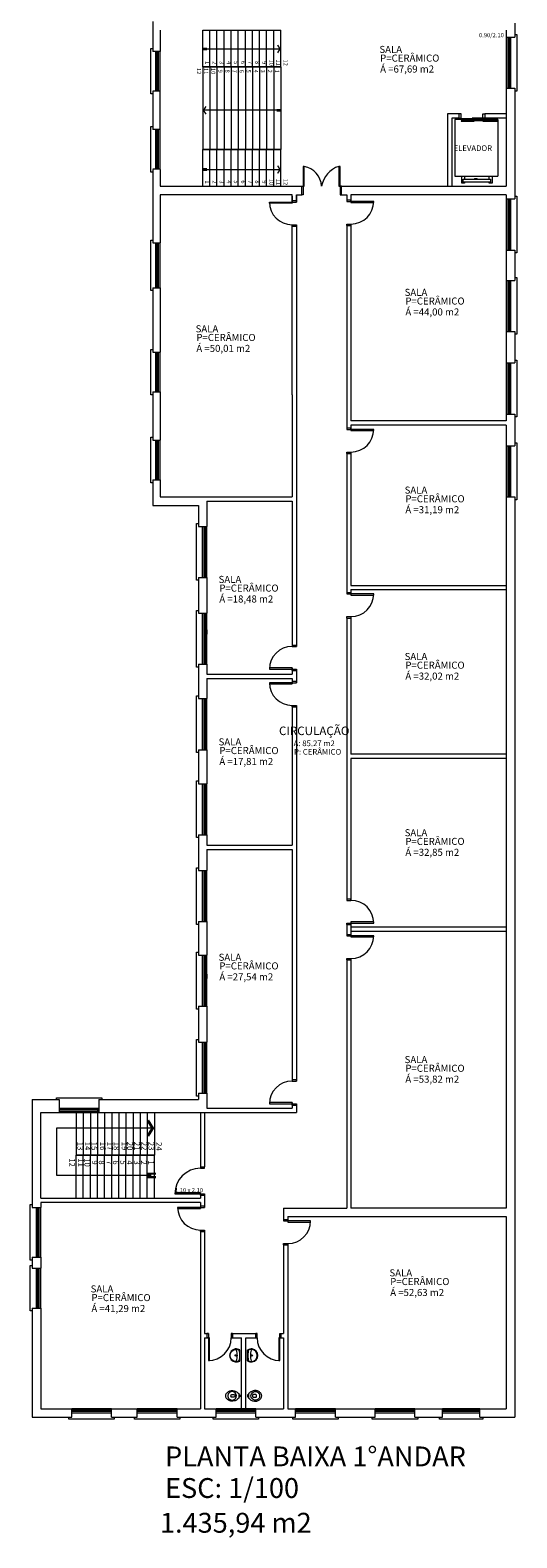
# Model space of a CAD drawing. Units: metres. Extents: x -296 to 2200, y -369 to 540.
# Drawn here: x 334 to 351, y -10 to 43 of the extents above; entities that cross this region are included whole.
import ezdxf
from ezdxf.enums import TextEntityAlignment as Align

# ---------------------------------------------------------------- set-up
doc = ezdxf.new("R2010")
doc.units = ezdxf.units.M
doc.layers.add('ESPECARQ', color=2, linetype='Continuous')
doc.layers.add('PAREDE EM 3D', color=6, linetype='Continuous', lineweight=9)
doc.styles.add('REGUA100', font='times.ttf')
doc.styles.add('REGUA160', font='times.ttf')
doc.styles.add('REGUA240', font='times.ttf')
doc.styles.add('REGUA290', font='times.ttf')
doc.styles.add('REGUA60', font='times.ttf')
doc.styles.add('REGUA80', font='times.ttf')

# ---------------------------------------------------------------- blocks, each defined once
blk = doc.blocks.new('INDDIRI')
at = {"color": 4, "linetype": 'ByBlock'}
for points in [[(0, 1), (0, 0.25), (3, 1), (3, 0.25)], [(0, -0.25), (0, -1), (3, -0.25), (3, -1)]]:
    blk.add_solid(points, dxfattribs=at)
blk = doc.blocks.new('INDDIRF')
at = {"color": 4, "linetype": 'ByBlock'}
for points in [[(0, 0), (1.86, 3), (1.18, 0), (2.71, 2.47)], [(0, 0), (1.86, -3), (1.18, 0), (2.71, -2.47)]]:
    blk.add_solid(points, dxfattribs=at)
blk = doc.blocks.new('INDUNI1')
at = {"color": 0, "style": 'REGUA100', "width": 1.4, "flags": 8}
for tag, p in [('NOME1', (0, 0)), ('NOME2', (0, -4.3))]:
    blk.add_attdef(tag, text='', height=2.5, dxfattribs=at).set_placement(p, align=Align.CENTER)
at = {"layer": 'ESPECARQ', "style": 'REGUA60', "width": 1.4}
blk.add_attdef('AREA', text='', height=1.5, dxfattribs=at).set_placement((0, -7.8), align=Align.CENTER)
at = {"layer": 'ESPECARQ', "style": 'REGUA60', "width": 1.4, "flags": 8}
for tag, p in [('PISO', (0, -10.3)), ('REVPAR', (0, -12.8)), ('PEDIR', (0, -15.3))]:
    blk.add_attdef(tag, text='', height=1.5, dxfattribs=at).set_placement(p, align=Align.CENTER)

msp = doc.modelspace()

# ---------------------------------------------------------------- linework, layer by layer
at = {"layer": 'PAREDE EM 3D', "color": 2}
for p, q in [((338.4211, 43.6883), (338.4211, 42.6331)), ((338.6723, 43.3868), (338.6723, 42.6331)), ((340.1822, 42.0853), (340.1822, 43.3867)), ((340.4335, 42.0853), (340.4335, 43.3867)), ((340.6847, 42.0853), (340.6847, 43.3867)), ((340.9359, 42.0853), (340.9359, 43.3867)), ((341.1872, 42.0853), (341.1872, 43.3867)), ((341.4384, 42.0853), (341.4384, 43.3867)), ((341.6896, 42.0853), (341.6896, 43.3867)), ((341.9409, 42.0853), (341.9409, 43.3867)), ((342.1921, 42.0853), (342.1921, 43.3867)), ((342.4433, 42.0853), (342.4433, 43.3867)), ((342.6946, 42.0853), (342.6946, 43.3867)), ((342.9458, 42.0853), (342.9458, 43.3867)), ((350.9186, 43.3868), (350.9186, 43.1356)), ((351.2201, 43.638), (351.2201, 43.1356)), ((350.9186, 43.1356), (350.9186, 41.3267)), ((350.9186, 43.1356), (351.2201, 43.1356)), ((350.9689, 43.1356), (350.9689, 41.3267)), ((351.0191, 43.1356), (351.0191, 41.3267)), ((351.0694, 43.1356), (351.0694, 41.3267)), ((338.6723, 42.6331), (338.4211, 42.6331)), ((338.5216, 41.2262), (338.5216, 42.6331)), ((338.5718, 41.2262), (338.5718, 42.6331)), ((338.622, 41.2262), (338.622, 42.6331)), ((338.6723, 41.2262), (338.6723, 42.6331)), ((340.1822, 42.0849), (340.1822, 39.1605)), ((340.4335, 42.0849), (340.4335, 39.1605)), ((340.6847, 42.0849), (340.6847, 39.1605)), ((340.9359, 42.0849), (340.9359, 39.1605)), ((341.1872, 42.0849), (341.1872, 39.1605)), ((341.4384, 42.0849), (341.4384, 39.1605)), ((341.6896, 42.0849), (341.6896, 39.1605)), ((341.9409, 42.0849), (341.9409, 39.1605)), ((342.1921, 42.0849), (342.1921, 39.1605)), ((342.4433, 42.0849), (342.4433, 39.1605)), ((342.6946, 42.0849), (342.6946, 39.1605)), ((342.9458, 42.0849), (342.9458, 39.1605)), ((338.4211, 41.2262), (338.4211, 39.8695)), ((338.6723, 41.2262), (338.4211, 41.2262)), ((338.6723, 39.8695), (338.6723, 41.2262)), ((350.9186, 41.3267), (350.9186, 40.2715)), ((350.9186, 41.3267), (351.2201, 41.3267)), ((351.2201, 41.3267), (351.2201, 38.4626)), ((349.2442, 40.4222), (348.8422, 40.4222)), ((348.8422, 40.4222), (348.8422, 37.8597)), ((349.2442, 40.2715), (348.9929, 40.2715)), ((348.9929, 40.2715), (348.9929, 37.8597)), ((349.2442, 40.4222), (349.2442, 40.2715)), ((350.9186, 40.4222), (350.1649, 40.4222)), ((350.1649, 40.4222), (350.1649, 40.2715)), ((350.9186, 40.2715), (350.1649, 40.2715)), ((350.9186, 40.2715), (350.9186, 37.8597)), ((338.6723, 39.8695), (338.4211, 39.8695)), ((338.5216, 38.4626), (338.5216, 39.8695)), ((338.5718, 38.4626), (338.5718, 39.8695)), ((338.622, 38.4626), (338.622, 39.8695)), ((338.6723, 38.4626), (338.6723, 39.8695)), ((340.1822, 37.8598), (340.1822, 39.1605)), ((340.4335, 37.8598), (340.4335, 39.1605)), ((340.6847, 37.8598), (340.6847, 39.1605)), ((340.9359, 37.8598), (340.9359, 39.1605)), ((341.1872, 37.8598), (341.1872, 39.1605)), ((341.4384, 37.8598), (341.4384, 39.1605)), ((341.6896, 37.8598), (341.6896, 39.1605)), ((341.9409, 37.8598), (341.9409, 39.1605)), ((342.1921, 37.8598), (342.1921, 39.1605)), ((342.4433, 37.8598), (342.4433, 39.1605)), ((342.6946, 37.8598), (342.6946, 39.1605)), ((342.9458, 37.8598), (342.9458, 39.1605)), ((338.6723, 38.4626), (338.4211, 38.4626)), ((338.4211, 38.4501), (338.4211, 35.8498)), ((338.6723, 38.4501), (338.6723, 37.8597)), ((351.2201, 38.4626), (351.2201, 37.4074)), ((338.6723, 37.8597), (343.6819, 37.8597)), ((343.3452, 37.5582), (338.6723, 37.5582)), ((338.6723, 37.5582), (338.6723, 35.8498)), ((343.3452, 37.2599), (343.3452, 37.5582)), ((343.3452, 37.3504), (343.3452, 37.5011)), ((343.3452, 37.5011), (343.3452, 37.2599)), ((343.496, 37.5582), (343.496, 37.3001)), ((343.496, 37.5582), (343.6819, 37.5582)), ((343.496, 37.3504), (343.496, 37.5513)), ((343.6819, 37.5582), (343.6819, 37.8597)), ((345.0888, 37.8597), (350.9186, 37.8597)), ((345.0888, 37.5582), (345.0888, 37.8597)), ((345.0888, 37.5582), (345.2747, 37.5582)), ((345.2747, 37.5582), (345.2747, 37.3721)), ((345.4254, 37.5582), (345.4254, 37.2816)), ((350.9186, 37.5582), (345.4254, 37.5582)), ((350.9186, 37.5582), (350.9186, 37.4074)), ((350.9186, 37.4074), (350.9186, 35.5986)), ((350.9186, 37.4074), (351.2201, 37.4074)), ((350.9689, 37.4074), (350.9689, 35.5986)), ((351.0191, 37.4074), (351.0191, 35.5986)), ((351.0694, 37.4074), (351.0694, 35.5986)), ((343.3452, 37.3504), (343.496, 37.3504)), ((343.496, 37.3001), (343.496, 37.3504)), ((345.2747, 37.3721), (345.2747, 37.3218)), ((345.2747, 37.3721), (345.4254, 37.3721)), ((343.3452, 30.4734), (343.3452, 36.4962)), ((343.3452, 36.4459), (343.496, 36.4459)), ((343.496, 36.4962), (343.496, 21.5585)), ((345.2747, 36.5179), (345.2747, 29.2976)), ((345.2747, 36.4677), (345.4254, 36.4677)), ((345.4254, 36.5179), (345.4254, 36.4677)), ((345.4254, 36.4677), (345.4254, 36.3169)), ((345.4254, 36.3169), (345.4254, 32.0813)), ((338.4211, 35.8498), (338.6723, 35.8498)), ((338.5216, 34.262), (338.5216, 35.8498)), ((338.5718, 34.262), (338.5718, 35.8498)), ((338.622, 34.262), (338.622, 35.8498)), ((338.6723, 34.262), (338.6723, 35.8498)), ((350.9186, 35.5986), (350.9186, 34.5233)), ((350.9186, 35.5986), (351.2201, 35.5986)), ((351.2201, 35.5986), (351.2201, 34.5233)), ((338.4211, 34.262), (338.4211, 31.9808)), ((338.4211, 34.262), (338.6723, 34.262)), ((338.6723, 34.262), (338.6723, 31.9808)), ((350.9186, 34.5233), (350.9186, 32.7144)), ((350.9186, 34.5233), (351.2201, 34.5233)), ((350.9689, 34.5233), (350.9689, 32.7144)), ((351.0191, 34.5233), (351.0191, 32.7144)), ((351.0694, 34.5233), (351.0694, 32.7144)), ((350.9186, 32.7144), (350.9186, 31.5989)), ((350.9186, 32.7144), (351.2201, 32.7144)), ((351.2201, 32.7144), (351.2201, 31.5989)), ((345.4254, 32.0813), (345.4254, 30.7749)), ((338.4211, 31.9808), (338.6723, 31.9808)), ((338.5216, 30.5739), (338.5216, 31.9808)), ((338.5718, 30.5739), (338.5718, 31.9808)), ((338.622, 30.5739), (338.622, 31.9808)), ((338.6723, 30.5739), (338.6723, 31.9808)), ((350.9186, 31.5989), (350.9186, 29.7901)), ((350.9186, 31.5989), (351.2201, 31.5989)), ((350.9689, 31.5989), (350.9689, 29.7901)), ((351.0191, 31.5989), (351.0191, 29.7901)), ((351.0694, 31.5989), (351.0694, 29.7901)), ((345.4254, 30.9759), (345.4254, 29.5489)), ((338.4211, 30.5739), (338.4211, 28.8655)), ((338.4211, 30.5739), (338.6723, 30.5739)), ((338.6723, 30.5739), (338.6723, 28.8655)), ((343.3452, 30.4734), (343.3452, 26.8557)), ((345.2747, 29.6494), (345.2747, 29.2976)), ((350.9186, 29.5489), (345.4254, 29.5489)), ((345.4254, 29.3981), (345.4254, 29.2976)), ((350.9186, 29.3981), (345.4254, 29.3981)), ((350.9186, 29.7901), (350.9186, 29.5489)), ((350.9186, 29.7901), (351.2201, 29.7901)), ((350.9186, 29.3981), (350.9186, 28.6645)), ((351.2201, 29.7901), (351.2201, 28.6645)), ((338.4211, 28.8655), (338.6723, 28.8655)), ((338.5216, 27.4586), (338.5216, 28.8655)), ((338.5718, 27.4586), (338.5718, 28.8655)), ((338.622, 27.4586), (338.622, 28.8655)), ((338.6723, 27.4586), (338.6723, 28.8655)), ((345.2747, 29.2976), (345.2747, 29.2474)), ((345.2747, 29.2976), (345.4254, 29.2976)), ((345.4254, 29.2976), (345.4254, 29.2072)), ((345.2747, 28.3932), (345.2747, 23.469)), ((345.2747, 28.3932), (345.4254, 28.3932)), ((345.4254, 28.3932), (345.4254, 23.7203)), ((350.9186, 28.6645), (350.9186, 26.8557)), ((350.9186, 28.6645), (351.2201, 28.6645)), ((350.9689, 28.6645), (350.9689, 26.8557)), ((351.0191, 28.6645), (351.0191, 26.8557)), ((351.0694, 28.6645), (351.0694, 26.8557)), ((338.4211, 27.4586), (338.4211, 26.5542)), ((338.4211, 27.4586), (338.6723, 27.4586)), ((338.6723, 27.4586), (338.6723, 26.8557)), ((338.6723, 26.8557), (343.3452, 26.8557)), ((340.3304, 26.7049), (343.3452, 26.7049)), ((340.3304, 26.7049), (340.3304, 25.8105)), ((343.3452, 26.7049), (343.3452, 21.5585)), ((350.9186, 26.8557), (350.9186, 5.1089)), ((350.9186, 26.8557), (351.2201, 26.8557)), ((351.2201, 26.8557), (351.2201, -5.7443)), ((338.4211, 26.5542), (340.029, 26.5542)), ((340.029, 26.5542), (340.029, 25.8105)), ((340.029, 25.8105), (340.3304, 25.8105)), ((340.1797, 24.0017), (340.1797, 25.8105)), ((340.2299, 24.0017), (340.2299, 25.8105)), ((340.2802, 24.0017), (340.2802, 25.8105)), ((340.3304, 24.0017), (340.3304, 25.8105)), ((340.029, 24.0017), (340.029, 22.7354)), ((340.029, 24.0017), (340.3304, 24.0017)), ((340.3304, 24.0017), (340.3304, 22.7354)), ((345.4254, 23.7203), (350.9186, 23.7203)), ((345.4254, 23.5695), (350.9186, 23.5695)), ((345.4254, 23.5695), (345.4254, 23.469)), ((345.2747, 23.469), (345.4254, 23.469)), ((345.4254, 23.469), (345.4254, 23.3786)), ((340.029, 22.7354), (340.3304, 22.7354)), ((340.1797, 20.9266), (340.1797, 22.7354)), ((340.2299, 20.9266), (340.2299, 22.7354)), ((340.2802, 20.9266), (340.2802, 22.7354)), ((340.3304, 20.9266), (340.3304, 22.7354)), ((345.2747, 22.5646), (345.4254, 22.5646)), ((345.2747, 22.5646), (345.2747, 12.5655)), ((345.4254, 22.6148), (345.4254, 17.7409)), ((340.3304, 22.1476), (340.3304, 21.9968)), ((343.3452, 21.6088), (343.496, 21.6088)), ((340.029, 20.9266), (340.029, 19.7106)), ((340.029, 20.9266), (340.3304, 20.9266)), ((340.3304, 20.9266), (340.3304, 20.5748)), ((340.3304, 20.5748), (343.3452, 20.5748)), ((340.3304, 20.4241), (340.3304, 19.7106)), ((340.3304, 20.4241), (343.3452, 20.4241)), ((343.3452, 20.7948), (343.3452, 20.7043)), ((343.3452, 20.7043), (343.496, 20.7043)), ((343.3452, 20.7043), (343.3452, 20.5748)), ((343.3452, 20.4241), (343.3452, 20.3236)), ((343.3452, 20.3236), (343.3452, 20.2332)), ((343.3452, 20.3236), (343.496, 20.3236)), ((343.496, 20.7546), (343.496, 20.7043)), ((343.496, 20.7043), (343.496, 20.3236)), ((343.496, 20.3236), (343.496, 20.2734)), ((340.029, 19.7106), (340.3304, 19.7106)), ((340.1797, 17.9017), (340.1797, 19.7106)), ((340.2299, 17.9017), (340.2299, 19.7106)), ((340.2802, 17.9017), (340.2802, 19.7106)), ((340.3304, 17.9017), (340.3304, 19.7106)), ((343.3452, 19.4694), (343.3452, 14.5151)), ((343.3452, 19.4192), (343.496, 19.4192)), ((343.496, 19.4694), (343.496, 6.1657)), ((340.029, 17.9017), (340.029, 16.6958)), ((340.029, 17.9017), (340.3304, 17.9017)), ((340.3304, 17.9017), (340.3304, 16.6958)), ((350.9186, 17.7409), (345.4254, 17.7409)), ((345.4254, 17.5902), (345.4254, 12.5655)), ((350.9186, 17.5902), (345.4254, 17.5902)), ((340.029, 16.6958), (340.3304, 16.6958)), ((340.1797, 14.8869), (340.1797, 16.6958)), ((340.2299, 14.8869), (340.2299, 16.6958)), ((340.2802, 14.8869), (340.2802, 16.6958)), ((340.3304, 14.8869), (340.3304, 16.6958)), ((340.029, 14.8869), (340.029, 13.6207)), ((340.029, 14.8869), (340.3304, 14.8869)), ((340.3304, 14.8869), (340.3304, 14.5151)), ((340.3304, 14.5151), (343.3452, 14.5151)), ((340.3304, 14.3644), (340.3304, 13.6207)), ((340.3304, 14.3644), (343.3452, 14.3644)), ((343.3452, 14.3644), (343.3452, 6.1657)), ((340.029, 13.6207), (340.3304, 13.6207)), ((340.1797, 11.8118), (340.1797, 13.6207)), ((340.2299, 11.8118), (340.2299, 13.6207)), ((340.2802, 11.8118), (340.2802, 13.6207)), ((340.3304, 11.8118), (340.3304, 13.6207)), ((345.2747, 12.6158), (345.4254, 12.6158)), ((340.029, 11.8118), (340.029, 10.626)), ((340.029, 11.8118), (340.3304, 11.8118)), ((340.3304, 11.8118), (340.3304, 10.626)), ((345.2747, 11.7616), (345.2747, 11.7113)), ((345.4254, 11.8018), (345.4254, 11.6108)), ((345.2747, 11.7113), (345.2747, 11.3596)), ((345.2747, 11.7113), (345.4254, 11.7113)), ((345.2747, 11.3596), (345.2747, 11.3094)), ((345.2747, 11.3596), (345.4254, 11.3596)), ((345.4254, 11.7113), (345.4254, 11.5505)), ((350.9186, 11.6108), (345.4254, 11.6108)), ((345.4254, 11.5505), (345.4254, 11.3596)), ((350.9186, 11.4601), (345.4254, 11.4601)), ((345.4254, 11.3596), (345.4254, 11.2692)), ((340.029, 10.626), (340.3304, 10.626)), ((340.1797, 8.8171), (340.1797, 10.626)), ((340.2299, 8.8171), (340.2299, 10.626)), ((340.2802, 8.8171), (340.2802, 10.626)), ((340.3304, 8.8171), (340.3304, 10.626)), ((345.2747, 10.5054), (345.2747, 1.662)), ((345.2747, 10.4552), (345.4254, 10.4552)), ((345.4254, 10.5054), (345.4254, 1.662)), ((340.3304, 9.9527), (340.3304, 9.802)), ((340.029, 8.8171), (340.029, 7.5409)), ((340.029, 8.8171), (340.3304, 8.8171)), ((340.3304, 8.8171), (340.3304, 7.5409)), ((340.029, 7.5409), (340.3304, 7.5409)), ((340.1797, 5.732), (340.1797, 7.5409)), ((340.2299, 5.732), (340.2299, 7.5409)), ((340.2802, 5.732), (340.2802, 7.5409)), ((340.3304, 5.732), (340.3304, 7.5409)), ((343.3452, 6.216), (343.496, 6.216)), ((334.1501, 5.5057), (334.1501, 1.6869)), ((334.1501, 5.5057), (335.1048, 5.5057)), ((334.1501, 5.5057), (334.1501, 2.0093)), ((334.1501, 5.5057), (335.0039, 5.5057)), ((335.1048, 5.5057), (335.1048, 5.0534)), ((336.5117, 5.5057), (336.5117, 5.0534)), ((336.5117, 5.5057), (340.029, 5.5057)), ((340.029, 5.732), (340.029, 5.5057)), ((340.029, 5.732), (340.3304, 5.732)), ((340.3304, 5.732), (340.3304, 5.2042)), ((343.3452, 5.402), (343.3452, 5.3115)), ((343.496, 5.3618), (343.496, 5.3115)), ((334.4516, 2.0185), (334.4516, 5.0534)), ((334.4516, 5.0534), (335.1048, 5.0534)), ((335.1048, 5.2042), (336.5117, 5.2042)), ((335.1048, 5.1539), (336.5117, 5.1539)), ((335.1048, 5.1037), (336.5117, 5.1037)), ((335.1048, 5.0534), (336.5117, 5.0534)), ((335.7077, 5.0534), (335.7077, 3.5369)), ((335.959, 5.0534), (335.959, 3.5369)), ((336.2102, 5.0534), (336.2102, 3.5369)), ((336.4614, 5.2041), (336.4614, 3.5369)), ((336.5117, 5.0534), (340.25, 5.0534)), ((336.7127, 5.0534), (336.7127, 3.5369)), ((336.9639, 5.0534), (336.9639, 3.5369)), ((337.2151, 5.0534), (337.2151, 3.5369)), ((337.4664, 5.0534), (337.4664, 3.5369)), ((337.7176, 5.0534), (337.7176, 3.5369)), ((337.9688, 5.0534), (337.9688, 3.5369)), ((338.2201, 5.0534), (338.2201, 3.5369)), ((338.4713, 5.0534), (338.4713, 3.5369)), ((340.0993, 5.0534), (340.0993, 3.124)), ((340.25, 5.0534), (340.25, 3.124)), ((340.25, 5.0534), (343.496, 5.0534)), ((340.3304, 5.2042), (343.3452, 5.2042)), ((343.3452, 5.3115), (343.3452, 5.2042)), ((343.3452, 5.3115), (343.496, 5.3115)), ((343.496, 5.3115), (343.496, 5.0534)), ((350.9186, 5.1089), (350.9186, 1.662)), ((335.7077, 2.0188), (335.7077, 3.5369)), ((335.959, 2.0188), (335.959, 3.5369)), ((336.2102, 2.0188), (336.2102, 3.5369)), ((336.4614, 2.0188), (336.4614, 3.5369)), ((336.7127, 2.0188), (336.7127, 3.5369)), ((336.9639, 2.0188), (336.9639, 3.5369)), ((337.2151, 2.0188), (337.2151, 3.5369)), ((337.4664, 2.0188), (337.4664, 3.5369)), ((337.7176, 2.0188), (337.7176, 3.5369)), ((337.9688, 2.0188), (337.9688, 3.5369)), ((338.2201, 2.0188), (338.2201, 3.5369)), ((338.4713, 2.0188), (338.4713, 3.5369)), ((340.0993, 3.124), (340.25, 3.124)), ((334.1501, 1.6869), (334.4516, 1.6869)), ((334.3008, -0.0765), (334.3008, 1.6869)), ((334.3511, -0.0765), (334.3511, 1.6869)), ((334.4013, -0.0765), (334.4013, 1.6869)), ((334.4516, 2.0185), (340.0993, 2.0185)), ((337.2654, 1.8678), (334.4516, 1.8678)), ((334.4516, 1.8678), (334.4516, 1.6869)), ((334.4516, -0.0765), (334.4516, 1.6869)), ((340.0993, 1.8678), (337.2654, 1.8678)), ((340.0993, 2.119), (340.0993, 2.0185)), ((340.0993, 2.119), (340.25, 2.119)), ((340.0993, 1.8678), (340.0993, 1.7417)), ((340.0993, 1.7417), (340.25, 1.7417)), ((340.0993, 1.6915), (340.0993, 1.6513)), ((340.25, 2.119), (340.25, 1.7417)), ((340.25, 1.7417), (340.25, 1.6915)), ((343.0437, 1.662), (343.0437, 1.2126)), ((343.0437, 1.662), (345.2747, 1.662)), ((350.9186, 1.662), (345.4254, 1.662)), ((343.0437, 1.2628), (343.1945, 1.2628)), ((343.1945, 1.3706), (343.1945, 1.1724)), ((340.0993, 0.8875), (340.0993, -5.4429)), ((340.0993, 0.8373), (340.25, 0.8373)), ((340.25, 0.8875), (340.25, -2.7798)), ((343.0437, 0.4086), (343.0437, -2.7798)), ((343.0437, 0.3584), (343.1945, 0.3584)), ((343.1945, 0.4086), (343.1945, -5.4429)), ((334.1501, -0.0765), (334.1501, -0.4584)), ((334.1501, -0.0765), (334.4516, -0.0765)), ((334.1501, -0.4584), (334.4516, -0.4584)), ((334.3008, -1.8754), (334.3008, -0.4684)), ((334.3511, -1.8754), (334.3511, -0.4684)), ((334.4013, -1.8754), (334.4013, -0.4684)), ((334.4516, -0.0765), (334.4516, -0.4584)), ((334.4516, -1.8754), (334.4516, -0.4684)), ((334.1501, -1.8754), (334.1501, -5.7443)), ((334.1501, -1.8754), (334.4516, -1.8754)), ((334.4516, -1.8754), (334.4516, -5.4429)), ((340.25, -2.7798), (340.3832, -2.7798)), ((340.25, -2.9305), (340.25, -5.4429)), ((340.25, -2.9305), (340.4233, -2.9305)), ((340.3832, -2.7798), (340.3329, -2.7798)), ((340.3329, -2.7798), (340.3329, -2.9305)), ((340.4233, -2.9305), (340.3329, -2.9305)), ((341.1871, -2.7798), (341.5564, -2.7798)), ((341.1871, -2.9305), (341.5564, -2.9305)), ((341.2373, -2.7798), (341.2373, -2.9305)), ((341.5564, -2.7798), (342.107, -2.7798)), ((341.5564, -5.4429), (341.5564, -2.9305)), ((341.7072, -2.9305), (342.107, -2.9305)), ((341.7072, -5.4429), (341.7072, -2.9305)), ((342.0568, -2.9305), (342.0568, -2.7798)), ((342.8708, -2.9305), (342.9612, -2.9305)), ((342.8708, -2.9305), (343.0437, -2.9305)), ((342.911, -2.7798), (342.9612, -2.7798)), ((342.911, -2.7798), (343.0437, -2.7798)), ((342.9612, -2.9305), (342.9612, -2.7798)), ((343.0437, -2.9305), (343.0437, -5.4429)), ((341.4939, -3.5539, 6.4818), (341.4939, -3.3587, 6.4818)), ((341.4939, -3.749, 6.4818), (341.4939, -3.5539, 6.4818)), ((341.7697, -3.5539, 6.4818), (341.7697, -3.3587, 6.4818)), ((341.7697, -3.749, 6.4818), (341.7697, -3.5539, 6.4818)), ((341.4584, -4.9418, 6.4818), (341.4584, -5.0295, 6.4818)), ((341.8052, -4.9418, 6.4818), (341.8052, -5.0295, 6.4818)), ((334.1501, -5.7443), (335.547, -5.7443)), ((334.4516, -5.4429), (335.547, -5.4429)), ((336.9539, -5.4429), (335.547, -5.4429)), ((335.547, -5.7443), (335.547, -5.4429)), ((336.9539, -5.4931), (335.547, -5.4931)), ((336.9539, -5.5434), (335.547, -5.5434)), ((336.9539, -5.5936), (335.547, -5.5936)), ((336.9539, -5.4429), (337.2654, -5.4429)), ((336.9539, -5.7443), (336.9539, -5.4429)), ((336.9539, -5.7443), (337.8683, -5.7443)), ((337.2654, -5.4429), (337.8683, -5.4429)), ((339.2753, -5.4429), (337.8683, -5.4429)), ((337.8683, -5.7443), (337.8683, -5.4429)), ((339.2753, -5.4931), (337.8683, -5.4931)), ((339.2753, -5.5434), (337.8683, -5.5434)), ((339.2753, -5.5936), (337.8683, -5.5936)), ((339.2753, -5.4429), (340.0993, -5.4429)), ((339.2753, -5.7443), (339.2753, -5.4429)), ((339.2753, -5.7443), (340.652, -5.7443)), ((340.25, -5.4429), (340.652, -5.4429)), ((342.0589, -5.4429), (340.652, -5.4429)), ((340.652, -5.7443), (340.652, -5.4429)), ((342.0589, -5.4931), (340.652, -5.4931)), ((342.0589, -5.5434), (340.652, -5.5434)), ((342.0589, -5.5936), (340.652, -5.5936)), ((341.5564, -5.4429), (341.7072, -5.4429)), ((342.0589, -5.4429), (343.0437, -5.4429)), ((342.0589, -5.7443), (342.0589, -5.4429)), ((342.0589, -5.7443), (343.4658, -5.7443)), ((343.1945, -5.4429), (343.4658, -5.4429)), ((344.8727, -5.4429), (343.4658, -5.4429)), ((343.4658, -5.7443), (343.4658, -5.4429)), ((344.8727, -5.4931), (343.4658, -5.4931)), ((344.8727, -5.5434), (343.4658, -5.5434)), ((344.8727, -5.5936), (343.4658, -5.5936)), ((344.8727, -5.4429), (346.2796, -5.4429)), ((344.8727, -5.7443), (344.8727, -5.4429)), ((344.8727, -5.7443), (346.2796, -5.7443)), ((347.6865, -5.4429), (346.2796, -5.4429)), ((346.2796, -5.7443), (346.2796, -5.4429)), ((347.6865, -5.4931), (346.2796, -5.4931)), ((347.6865, -5.5434), (346.2796, -5.5434)), ((347.6865, -5.5936), (346.2796, -5.5936)), ((347.6865, -5.4429), (348.6613, -5.4429)), ((347.6865, -5.7443), (347.6865, -5.4429)), ((347.6865, -5.7443), (348.6613, -5.7443)), ((349.984, -5.4429), (348.6613, -5.4429)), ((348.6613, -5.7443), (348.6613, -5.4429)), ((349.984, -5.4931), (348.6613, -5.4931)), ((349.984, -5.5434), (348.6613, -5.5434)), ((349.984, -5.5936), (348.6613, -5.5936)), ((349.984, -5.4429), (350.9186, -5.4429)), ((349.984, -5.7443), (349.984, -5.4429)), ((349.984, -5.7443), (351.2201, -5.7443))]:
    msp.add_line(p, q, dxfattribs=at)
for points in [[(340.1822, 43.3867), (340.4335, 43.3867), (340.6847, 43.3867), (340.9359, 43.3867), (341.1872, 43.3867), (341.4384, 43.3867), (341.6896, 43.3867), (341.9409, 43.3867), (342.1921, 43.3867), (342.4433, 43.3867), (342.6946, 43.3867), (342.9458, 43.3867)], [(338.4211, 41.1257), (338.3507, 41.1257), (338.3507, 42.7336), (338.4211, 42.7336)], [(340.1822, 42.721), (340.4335, 42.721), (340.6847, 42.721), (340.9359, 42.721), (341.1872, 42.721), (341.4384, 42.721), (341.6896, 42.721), (341.9409, 42.721), (342.1921, 42.721), (342.4433, 42.721), (342.6946, 42.721), (342.9458, 42.721)], [(351.2201, 43.2361), (351.2904, 43.2361), (351.2904, 41.2262), (351.2201, 41.2262)], [(342.9207, 42.0851), (342.6694, 42.0851), (342.4182, 42.0851), (342.167, 42.0851), (341.9157, 42.0851), (341.6645, 42.0851), (341.4133, 42.0851), (341.162, 42.0851), (340.9108, 42.0851), (340.6596, 42.0851), (340.4083, 42.0851), (340.1819, 42.0851)], [(340.1822, 42.0853), (340.4335, 42.0853), (340.6847, 42.0853), (340.9359, 42.0853), (341.1872, 42.0853), (341.4384, 42.0853), (341.6896, 42.0853), (341.9409, 42.0853), (342.1921, 42.0853), (342.4433, 42.0853), (342.6946, 42.0853), (342.9458, 42.0853)], [(342.9458, 40.5477), (342.6946, 40.5477), (342.4433, 40.5477), (342.1921, 40.5477), (341.9409, 40.5477), (341.6896, 40.5477), (341.4384, 40.5477), (341.1872, 40.5477), (340.9359, 40.5477), (340.6847, 40.5477), (340.4335, 40.5477), (340.1822, 40.5477)], [(350.6171, 40.2213), (349.0934, 40.2213)], [(349.0934, 40.2213), (349.0934, 40.2213), (349.0934, 38.2145)], [(349.2442, 40.2715), (349.3246, 40.2715), (349.3246, 40.4222), (349.2442, 40.4222)], [(350.1649, 40.2715), (350.0845, 40.2715), (350.0845, 40.4222), (350.1649, 40.4222)], [(350.6171, 40.2213), (350.6171, 40.2213), (350.6171, 38.2145)], [(338.4211, 38.3621), (338.3507, 38.3621), (338.3507, 39.97), (338.4211, 39.97)], [(342.9207, 39.1607), (342.6694, 39.1607), (342.4182, 39.1607), (342.167, 39.1607), (341.9157, 39.1607), (341.6645, 39.1607), (341.4133, 39.1607), (341.162, 39.1607), (340.9108, 39.1607), (340.6596, 39.1607), (340.4083, 39.1607), (340.1822, 39.1607)], [(340.1822, 39.1605), (340.4335, 39.1605), (340.6847, 39.1605), (340.9359, 39.1605), (341.1872, 39.1605), (341.4384, 39.1605), (341.6896, 39.1605), (341.9409, 39.1605), (342.1921, 39.1605), (342.4433, 39.1605), (342.6946, 39.1605), (342.9458, 39.1605)], [(340.1822, 38.4501), (340.4335, 38.4501), (340.6847, 38.4501), (340.9359, 38.4501), (341.1872, 38.4501), (341.4384, 38.4501), (341.6896, 38.4501), (341.9409, 38.4501), (342.1921, 38.4501), (342.4433, 38.4501), (342.6946, 38.4501), (342.9458, 38.4501)], [(349.0934, 38.2145), (350.6171, 38.2145)], [(349.4452, 38.0078), (349.4452, 37.9703), (349.3447, 37.9703), (349.3447, 38.2145), (349.4452, 38.2145), (349.4452, 38.1083)], [(349.7772, 38.1083), (349.8056, 38.1367), (349.871, 38.1367), (349.8994, 38.1083)], [(350.3157, 38.1083), (350.3157, 38.2145), (350.4162, 38.2145), (350.4162, 37.9703), (350.3157, 37.9703), (350.3157, 38.0078)], [(340.1822, 37.8598), (340.4335, 37.8598), (340.6847, 37.8598), (340.9359, 37.8598), (341.1872, 37.8598), (341.4384, 37.8598), (341.6896, 37.8598), (341.9409, 37.8598), (342.1921, 37.8598), (342.4433, 37.8598), (342.6946, 37.8598), (342.9458, 37.8598)], [(343.6819, 37.8597), (343.7321, 37.8597), (343.7321, 37.5582), (343.6819, 37.5582)], [(345.0888, 37.8597), (345.0385, 37.8597), (345.0385, 37.5582), (345.0888, 37.5582)], [(351.2201, 37.5079), (351.2904, 37.5079), (351.2904, 35.4981), (351.2201, 35.4981)], [(343.3452, 37.3504), (343.3452, 37.3001), (343.496, 37.3001), (343.496, 37.3504)], [(345.2747, 37.3721), (345.2747, 37.3218), (345.4254, 37.3218), (345.4254, 37.3721)], [(343.3452, 36.4459), (343.3452, 36.4962), (343.496, 36.4962), (343.496, 36.4459)], [(345.2747, 36.4677), (345.2747, 36.5179), (345.4254, 36.5179), (345.4254, 36.4677)], [(338.4211, 34.1615), (338.3507, 34.1615), (338.3507, 35.9503), (338.4211, 35.9503)], [(351.2201, 34.6238), (351.2904, 34.6238), (351.2904, 32.6139), (351.2201, 32.6139)], [(338.4211, 30.4734), (338.3507, 30.4734), (338.3507, 32.0813), (338.4211, 32.0813)], [(351.2201, 31.6994), (351.2904, 31.6994), (351.2904, 29.6896), (351.2201, 29.6896)], [(338.4211, 27.3581), (338.3507, 27.3581), (338.3507, 28.966), (338.4211, 28.966)], [(345.2747, 29.2976), (345.2747, 29.2474), (345.4254, 29.2474), (345.4254, 29.2976)], [(345.2747, 28.3932), (345.2747, 28.4435), (345.4254, 28.4435), (345.4254, 28.3932)], [(351.2201, 28.765), (351.2904, 28.765), (351.2904, 26.7552), (351.2201, 26.7552)], [(340.029, 23.9012), (339.9586, 23.9012), (339.9586, 25.911), (340.029, 25.911)], [(345.2747, 23.469), (345.2747, 23.4188), (345.4254, 23.4188), (345.4254, 23.469)], [(340.029, 20.8261), (339.9586, 20.8261), (339.9586, 22.8359), (340.029, 22.8359)], [(345.2747, 22.5646), (345.2747, 22.6148), (345.4254, 22.6148), (345.4254, 22.5646)], [(343.3452, 21.6088), (343.3452, 21.5585), (343.496, 21.5585), (343.496, 21.6088)], [(343.3452, 20.7043), (343.3452, 20.7546), (343.496, 20.7546), (343.496, 20.7043)], [(343.3452, 20.3236), (343.3452, 20.2734), (343.496, 20.2734), (343.496, 20.3236)], [(340.029, 17.8012), (339.9586, 17.8012), (339.9586, 19.8111), (340.029, 19.8111)], [(343.3452, 19.4192), (343.3452, 19.4694), (343.496, 19.4694), (343.496, 19.4192)], [(340.029, 14.7864), (339.9586, 14.7864), (339.9586, 16.7963), (340.029, 16.7963)], [(340.029, 11.7113), (339.9586, 11.7113), (339.9586, 13.7212), (340.029, 13.7212)], [(345.2747, 12.6158), (345.2747, 12.5655), (345.4254, 12.5655), (345.4254, 12.6158)], [(345.2747, 11.7113), (345.2747, 11.7616), (345.4254, 11.7616), (345.4254, 11.7113)], [(345.2747, 11.3596), (345.2747, 11.3094), (345.4254, 11.3094), (345.4254, 11.3596)], [(340.029, 8.7166), (339.9586, 8.7166), (339.9586, 10.7265), (340.029, 10.7265)], [(345.2747, 10.4552), (345.2747, 10.5054), (345.4254, 10.5054), (345.4254, 10.4552)], [(340.029, 5.6315), (339.9586, 5.6315), (339.9586, 7.6414), (340.029, 7.6414)], [(343.3452, 6.216), (343.3452, 6.1657), (343.496, 6.1657), (343.496, 6.216)], [(335.0043, 5.5057), (335.0043, 5.576), (336.6122, 5.576), (336.6122, 5.5057)], [(343.3452, 5.3115), (343.3452, 5.3618), (343.496, 5.3618), (343.496, 5.3115)], [(338.4713, 4.5007), (335.0056, 4.5007), (335.0056, 2.8324), (338.3603, 2.8324)], [(338.4713, 3.5369), (338.2201, 3.5369), (337.9688, 3.5369), (337.7176, 3.5369), (337.4664, 3.5369), (337.2151, 3.5369), (336.9639, 3.5369), (336.7127, 3.5369), (336.4614, 3.5369), (336.2102, 3.5369), (335.959, 3.5369), (335.7077, 3.5369)], [(335.7329, 3.5367), (335.9841, 3.5367), (336.2353, 3.5367), (336.4866, 3.5367), (336.7378, 3.5367), (336.989, 3.5367), (337.2403, 3.5367), (337.4915, 3.5367), (337.7427, 3.5367), (337.994, 3.5367), (338.2452, 3.5367), (338.4713, 3.5367)], [(340.0993, 3.124), (340.0993, 3.0737), (340.25, 3.0737), (340.25, 3.124)], [(340.0993, 2.119), (340.0993, 2.1693), (340.25, 2.1693), (340.25, 2.119)], [(334.1501, -0.177), (334.0798, -0.177), (334.0798, 1.7874), (334.1501, 1.7874)], [(340.0993, 1.7417), (340.0993, 1.6915), (340.25, 1.6915), (340.25, 1.7417)], [(343.0437, 1.2628), (343.0437, 1.2126), (343.1945, 1.2126), (343.1945, 1.2628)], [(343.1945, 1.3706), (350.9186, 1.3706), (350.9186, -5.4429)], [(343.1945, 1.2126), (343.1945, 1.1724)], [(340.0993, 0.8373), (340.0993, 0.8875), (340.25, 0.8875), (340.25, 0.8373)], [(343.0437, 0.3584), (343.0437, 0.4086), (343.1945, 0.4086), (343.1945, 0.3584)], [(334.1501, -1.9758), (334.0798, -1.9758), (334.0798, -0.368), (334.1501, -0.368)], [(340.3329, -2.7798), (340.3832, -2.7798), (340.3832, -2.9305), (340.3329, -2.9305)], [(341.2373, -2.7798), (341.1871, -2.7798), (341.1871, -2.9305), (341.2373, -2.9305)], [(342.0568, -2.9305), (342.107, -2.9305), (342.107, -2.7798), (342.0568, -2.7798)], [(342.9612, -2.9305), (342.911, -2.9305), (342.911, -2.7798), (342.9612, -2.7798)], [(337.0544, -5.7443), (337.0544, -5.8147), (335.4465, -5.8147), (335.4465, -5.7443)], [(339.3757, -5.7443), (339.3757, -5.8147), (337.7679, -5.8147), (337.7679, -5.7443)], [(342.1594, -5.7443), (342.1594, -5.8147), (340.5515, -5.8147), (340.5515, -5.7443)], [(344.9732, -5.7443), (344.9732, -5.8147), (343.3653, -5.8147), (343.3653, -5.7443)], [(347.787, -5.7443), (347.787, -5.8147), (346.1791, -5.8147), (346.1791, -5.7443)], [(350.0845, -5.7443), (350.0845, -5.8147), (348.5608, -5.8147), (348.5608, -5.7443)]]:
    msp.add_lwpolyline(points, dxfattribs=at)
for points in [[(349.3246, 40.2361), (349.7768, 40.2361), (349.7768, 40.2488), (349.3246, 40.2488)], [(349.3246, 40.1641), (349.7768, 40.1641), (349.7768, 40.1768), (349.3246, 40.1768)], [(349.7165, 40.2588), (350.0845, 40.2588), (350.0845, 40.2715), (349.7165, 40.2715)], [(349.7165, 40.1869), (350.0845, 40.1869), (350.0845, 40.1996), (349.7165, 40.1996)], [(350.0848, 40.161), (350.6171, 40.161), (350.6171, 40.1737), (350.0848, 40.1737)], [(343.7723, 37.8597), (343.7723, 38.5631), (343.7321, 38.5631), (343.7321, 37.8597)], [(345.0385, 37.8597), (345.0385, 38.5631), (344.9983, 38.5631), (344.9983, 37.8597)], [(349.3949, 38.1083), (350.3659, 38.1083), (350.3659, 38.0078), (349.3949, 38.0078)], [(342.5413, 37.3001), (343.3452, 37.3001), (343.3452, 37.2599), (342.5413, 37.2599)], [(345.4254, 37.2816), (346.2294, 37.2816), (346.2294, 37.3218), (345.4254, 37.3218)], [(345.4254, 29.2072), (346.2294, 29.2072), (346.2294, 29.2474), (345.4254, 29.2474)], [(345.4254, 23.3786), (346.2294, 23.3786), (346.2294, 23.4188), (345.4254, 23.4188)], [(342.5413, 20.7546), (343.3452, 20.7546), (343.3452, 20.7948), (342.5413, 20.7948)], [(343.3452, 20.2734), (342.5413, 20.2734), (342.5413, 20.2332), (343.3452, 20.2332)], [(346.2294, 11.8018), (345.4254, 11.8018), (345.4254, 11.7616), (346.2294, 11.7616)], [(345.4254, 11.2692), (346.2294, 11.2692), (346.2294, 11.3094), (345.4254, 11.3094)], [(342.5413, 5.3618), (343.3452, 5.3618), (343.3452, 5.402), (342.5413, 5.402)], [(339.1949, 2.1693), (340.0993, 2.1693), (340.0993, 2.2095), (339.1949, 2.2095)], [(340.0993, 1.6915), (339.2954, 1.6915), (339.2954, 1.6513), (340.0993, 1.6513)], [(343.1945, 1.1724), (343.9984, 1.1724), (343.9984, 1.2126), (343.1945, 1.2126)], [(340.4233, -3.7345), (340.4233, -2.9305), (340.3832, -2.9305), (340.3832, -3.7345)], [(342.911, -3.7345), (342.911, -2.9305), (342.8708, -2.9305), (342.8708, -3.7345)]]:
    msp.add_lwpolyline(points, close=True, dxfattribs=at)
at = {"layer": 'PAREDE EM 3D', "color": 2, "elevation": 6.4818}
for points in [[(341.4818, -3.5539, -0.0197654), (341.4763, -3.6946, -0.0557255), (341.4738, -3.7147, -0.2683703), (341.4336, -3.7519, -0.0852699), (341.3359, -3.7651, -0.3739751), (341.1522, -3.5539, -0.3739751), (341.3359, -3.3426, -0.0852699), (341.4336, -3.3559, -0.2683703), (341.4738, -3.3931, -0.0557255), (341.4763, -3.4132, -0.0197654)], [(341.7818, -3.5539, 0.0197654), (341.7873, -3.6946, 0.0557255), (341.7898, -3.7147, 0.2683703), (341.83, -3.7519, 0.0852699), (341.9277, -3.7651, 0.3739751), (342.1114, -3.5539, 0.3739751), (341.9277, -3.3426, 0.0852699), (341.83, -3.3559, 0.2683703), (341.7898, -3.3931, 0.0557255), (341.7873, -3.4132, 0.0197654)], [(341.4584, -5.0295), (341.4584, -5.0552), (341.4584, -5.0605, -0.2077059), (341.4554, -5.068, -0.0593678), (341.3981, -5.1183, -0.0826538), (341.2976, -5.1645, -0.1042549), (341.1971, -5.173, -0.1077078), (341.0966, -5.1389, -0.088187), (341.0263, -5.0761, -0.1634259), (340.9961, -4.9856, -0.1634259), (341.0263, -4.8952, -0.088187), (341.0966, -4.8324, -0.1077078), (341.1971, -4.7982, -0.1042549), (341.2976, -4.8067, -0.0826538), (341.3981, -4.853, -0.0593678), (341.4554, -4.9032, -0.2077059), (341.4584, -4.9107), (341.4584, -4.916), (341.4584, -4.9418, 0.3801993), (341.4664, -4.9494), (341.4775, -4.9494, 0.0873494), (341.4815, -4.9484, -0.1720366), (341.4903, -4.9484, -0.1027474), (341.4923, -4.9498, -0.1679937), (341.4936, -4.954), (341.4936, -4.9856), (341.4936, -5.0173, -0.1679937), (341.4923, -5.0214, -0.1027474), (341.4903, -5.0228, -0.1720366), (341.4815, -5.0228, 0.0873494), (341.4775, -5.0218), (341.4664, -5.0218, 0.3801993)], [(341.8052, -5.0295), (341.8052, -5.0552), (341.8052, -5.0605, 0.2077059), (341.8083, -5.068, 0.0593678), (341.8655, -5.1183, 0.0826538), (341.966, -5.1645, 0.1042549), (342.0665, -5.173, 0.1077078), (342.167, -5.1389, 0.088187), (342.2374, -5.0761, 0.1634259), (342.2675, -4.9856, 0.1634259), (342.2374, -4.8952, 0.088187), (342.167, -4.8324, 0.1077078), (342.0665, -4.7982, 0.1042549), (341.966, -4.8067, 0.0826538), (341.8655, -4.853, 0.0593678), (341.8083, -4.9032, 0.2077059), (341.8052, -4.9107), (341.8052, -4.916), (341.8052, -4.9418, -0.3801993), (341.7972, -4.9494), (341.7861, -4.9494, -0.0873494), (341.7821, -4.9484, 0.1720366), (341.7734, -4.9484, 0.1027474), (341.7714, -4.9498, 0.1679937), (341.7701, -4.954), (341.7701, -4.9856), (341.7701, -5.0173, 0.1679937), (341.7714, -5.0214, 0.1027474), (341.7734, -5.0228, 0.1720366), (341.7821, -5.0228, -0.0873494), (341.7861, -5.0218), (341.7972, -5.0218, -0.3801993)], [(341.376, -4.9856, 0.2683952), (341.2976, -4.8514, 0.1796745), (341.1971, -4.8339, 0.1707066), (341.1062, -4.8851, 0.179561), (341.069, -4.9856, 0.179561), (341.1062, -5.0861, 0.1707066), (341.1971, -5.1374, 0.1796745), (341.2976, -5.1198, 0.2683952)], [(341.1846, -5.0158, -0.1833333), (341.1846, -4.9555, -0.3027756), (341.2072, -4.9409), (341.3036, -4.9409, -0.3707865), (341.3036, -5.0303), (341.2072, -5.0303, -0.3027756)], [(341.8876, -4.9856, -0.2683952), (341.966, -4.8514, -0.1796745), (342.0665, -4.8339, -0.1707066), (342.1575, -4.8851, -0.179561), (342.1947, -4.9856, -0.179561), (342.1575, -5.0861, -0.1707066), (342.0665, -5.1374, -0.1796745), (341.966, -5.1198, -0.2683952)], [(342.0791, -5.0158, 0.1833333), (342.0791, -4.9555, 0.3027756), (342.0565, -4.9409), (341.96, -4.9409, 0.3707865), (341.96, -5.0303), (342.0565, -5.0303, 0.3027756)]]:
    msp.add_lwpolyline(points, format="xyb", close=True, dxfattribs=at)
for points in [[(341.3683, -3.3669, -0.0724154), (341.3944, -3.5539, -0.0724154), (341.3683, -3.7408)], [(341.8953, -3.3669, 0.0724154), (341.8692, -3.5539, 0.0724154), (341.8953, -3.7408)]]:
    msp.add_lwpolyline(points, format="xyb", dxfattribs=at)
at = {"layer": 'PAREDE EM 3D', "color": 2}
for centre in [(341.3482, -3.5539, 6.4818), (341.9154, -3.5539, 6.4818)]:
    msp.add_circle(centre, 0.0226, dxfattribs=at)
for centre, radius, start, end in [((343.6225, 37.8136), 0.7643, 3.53853, 78.69416), ((345.2764, 37.7018), 0.9051, 107.8897, 169.95394), ((343.3452, 37.3001), 0.8039, 180, 270), ((345.4254, 37.3218), 0.8039, 270, 0), ((345.4254, 29.2474), 0.8039, 270, 0), ((345.4254, 23.4188), 0.8039, 270, 0), ((343.3452, 20.7546), 0.8039, 90, 180), ((343.3452, 20.2734), 0.8039, 180, 270), ((345.4254, 11.7616), 0.8039, 0, 90), ((345.4254, 11.3094), 0.8039, 270, 0), ((343.3452, 5.3618), 0.8039, 90, 180), ((340.0993, 2.1693), 0.9044, 90, 180), ((340.0993, 1.6915), 0.8039, 180, 270), ((343.1945, 1.2126), 0.8039, 270, 0), ((340.3832, -2.9305), 0.8039, 270, 0), ((342.911, -2.9305), 0.8039, 180, 270), ((341.3655, -3.5539, 6.4818), 0.2334, 97.98183, 180), ((341.3655, -3.5539, 6.4818), 0.2334, 180, 262.01817), ((341.3543, -3.6185, 6.4818), 0.2965, 62.26469, 94.09392), ((341.4909, -3.3587, 6.4818), 0.00301, 0, 62.26469), ((341.7727, -3.3587, 6.4818), 0.00301, 117.73531, 180), ((341.9094, -3.6185, 6.4818), 0.2965, 85.90608, 117.73531), ((341.8981, -3.5539, 6.4818), 0.2334, 0, 82.01817), ((341.8981, -3.5539, 6.4818), 0.2334, 277.98183, 0), ((341.3543, -3.4892, 6.4818), 0.2965, 265.90608, 297.73531), ((341.4909, -3.749, 6.4818), 0.00301, 297.73531, 0), ((341.7727, -3.749, 6.4818), 0.00301, 180, 242.26469), ((341.9094, -3.4892, 6.4818), 0.2965, 242.26469, 274.09392)]:
    msp.add_arc(centre, radius, start, end, dxfattribs=at)

# ---------------------------------------------------------------- block references
for name, p, xscale, yscale, zscale in [('INDDIRI', (340.1822, 42.721), 0.050246609125, 0.050246609125, 0.050246609125), ('INDDIRF', (340.1822, 40.5477), 0.050246609125, 0.050246609125, 0.050246609125), ('INDDIRI', (340.1822, 38.4501), 0.050246609125, 0.050246609125, 0.050246609125), ('INDDIRI', (338.2289, 2.8242), 0.10049321825, 0.10049321825, 0.10049321825)]:
    msp.add_blockref(name, p, dxfattribs=dict(at, xscale=xscale, yscale=yscale, zscale=zscale))
at = {"layer": 'PAREDE EM 3D', "color": 2, "rotation": 180}
for name, p, xscale, yscale, zscale in [('INDDIRF', (342.9458, 42.721), 0.050246609125, 0.050246609125, 0.050246609125), ('INDDIRI', (342.9458, 40.5477), 0.050246609125, 0.050246609125, 0.050246609125), ('INDDIRF', (342.9458, 38.4501), 0.050246609125, 0.050246609125, 0.050246609125), ('INDDIRF', (338.4713, 4.4956), 0.10049321825, 0.10049321825, 0.10049321825)]:
    msp.add_blockref(name, p, dxfattribs=dict(at, xscale=xscale, yscale=yscale, zscale=zscale))
at = {"layer": 'PAREDE EM 3D', "color": 2}
ref = msp.add_blockref('INDUNI1', (344.1264, 18.4189), dxfattribs=dict(at, xscale=0.050246609125, yscale=0.050246609125, zscale=0.050246609125))
ref.add_attrib('NOME1', 'CIRCULAÇÃO', dxfattribs={"layer": '0', "color": 0, "height": 0.30148, "style": 'REGUA240', "flags": 8}).set_placement((344.1264, 18.4189), align=Align.CENTER)
ref.add_attrib('AREA', 'A: 85.27 m2', dxfattribs={"layer": 'ESPECARQ', "height": 0.200986, "style": 'REGUA160'}).set_placement((344.1264, 18.0263), align=Align.CENTER)
ref.add_attrib('PISO', 'P: CERÂMICO', dxfattribs={"layer": 'ESPECARQ', "height": 0.200986, "style": 'REGUA160', "flags": 8}).set_placement((344.2461, 17.7248), align=Align.CENTER)

# ---------------------------------------------------------------- texts
for s, height, style, p in [('0.90/2.10', 0.15074, 'REGUA60', (349.9522, 43.1355, 10.5015)), ('ELEVADOR', 0.20099, 'REGUA80', (349.0538, 39.105, 1.7586)), ('1,10 x 2.10', 0.15074, 'REGUA60', (339.1988, 2.2267, 6.4818)), ('PLANTA BAIXA 1°ANDAR', 0.703453, 'REGUA290', (338.8495, -7.482, 6.4818)), ('ESC: 1/100', 0.70345, 'REGUA290', (338.8495, -8.6016, 6.4818))]:
    msp.add_text(s, height=height, dxfattribs=dict(at, style=style)).set_placement(p)
for s, height, style, p in [('1', 0.1507, 'REGUA60', (340.333, 42.236)), ('2', 0.1507, 'REGUA60', (340.5842, 42.236)), ('3', 0.1507, 'REGUA60', (340.8354, 42.236)), ('4', 0.1507, 'REGUA60', (341.0867, 42.236)), ('5', 0.1507, 'REGUA60', (341.3379, 42.236)), ('6', 0.1507, 'REGUA60', (341.5891, 42.236)), ('7', 0.1507, 'REGUA60', (341.8404, 42.236)), ('8', 0.1507, 'REGUA60', (342.0916, 42.236)), ('9', 0.1507, 'REGUA60', (342.3428, 42.236)), ('10', 0.15074, 'REGUA60', (342.5941, 42.236)), ('11', 0.15074, 'REGUA60', (342.8453, 42.236)), ('12', 0.15074, 'REGUA60', (343.0965, 42.236)), ('12', 0.15074, 'REGUA60', (340.0315, 41.9341)), ('11', 0.15074, 'REGUA60', (340.2827, 41.9341)), ('10', 0.15074, 'REGUA60', (340.534, 41.9341)), ('9', 0.1507, 'REGUA60', (340.7852, 41.9341)), ('8', 0.1507, 'REGUA60', (341.0364, 41.9341)), ('7', 0.1507, 'REGUA60', (341.2877, 41.9341)), ('6', 0.1507, 'REGUA60', (341.5389, 41.9341)), ('5', 0.1507, 'REGUA60', (341.7901, 41.9341)), ('4', 0.1507, 'REGUA60', (342.0414, 41.9341)), ('3', 0.1507, 'REGUA60', (342.2926, 41.9341)), ('2', 0.1507, 'REGUA60', (342.5438, 41.9341)), ('1', 0.1507, 'REGUA60', (342.7951, 41.9341)), ('1', 0.1507, 'REGUA60', (340.333, 38.0105)), ('2', 0.1507, 'REGUA60', (340.5842, 38.0105)), ('3', 0.1507, 'REGUA60', (340.8354, 38.0105)), ('4', 0.1507, 'REGUA60', (341.0867, 38.0105)), ('5', 0.1507, 'REGUA60', (341.3379, 38.0105)), ('6', 0.1507, 'REGUA60', (341.5891, 38.0105)), ('7', 0.1507, 'REGUA60', (341.8404, 38.0105)), ('8', 0.1507, 'REGUA60', (342.0916, 38.0105)), ('9', 0.1507, 'REGUA60', (342.3428, 38.0105)), ('10', 0.15074, 'REGUA60', (342.5941, 38.0105)), ('11', 0.15074, 'REGUA60', (342.8453, 38.0105)), ('12', 0.15074, 'REGUA60', (343.0965, 38.0105)), ('13', 0.20099, 'REGUA80', (335.8234, 3.8618, 6.4818)), ('14', 0.20099, 'REGUA80', (336.0886, 3.8618, 6.4818)), ('15', 0.20099, 'REGUA80', (336.3234, 3.8618, 6.4818)), ('16', 0.20099, 'REGUA80', (336.6264, 3.8618, 6.4818)), ('17', 0.20099, 'REGUA80', (336.884, 3.8618, 6.4818)), ('18', 0.20099, 'REGUA80', (337.1036, 3.8618, 6.4818)), ('19', 0.20099, 'REGUA80', (337.3915, 3.8618, 6.4818)), ('20', 0.20099, 'REGUA80', (337.5809, 3.8618, 6.4818)), ('21', 0.20099, 'REGUA80', (337.8309, 3.8618, 6.4818)), ('22', 0.20099, 'REGUA80', (338.0884, 3.8618, 6.4818)), ('23', 0.20099, 'REGUA80', (338.3384, 3.8618, 6.4818)), ('24', 0.20099, 'REGUA80', (338.6111, 3.8483, 6.4818)), ('12', 0.20099, 'REGUA80', (335.5356, 3.279, 6.4818)), ('11', 0.20099, 'REGUA80', (335.8537, 3.279, 6.4818)), ('10', 0.20099, 'REGUA80', (336.0734, 3.279, 6.4818)), ('9', 0.201, 'REGUA80', (336.3385, 3.279, 6.4818)), ('8', 0.201, 'REGUA80', (336.5809, 3.279, 6.4818)), ('7', 0.201, 'REGUA80', (336.8537, 3.279, 6.4818)), ('6', 0.201, 'REGUA80', (337.0809, 3.279, 6.4818)), ('5', 0.201, 'REGUA80', (337.3385, 3.279, 6.4818)), ('4', 0.201, 'REGUA80', (337.5733, 3.279, 6.4818)), ('3', 0.201, 'REGUA80', (337.8309, 3.279, 6.4818)), ('2', 0.201, 'REGUA80', (338.0733, 3.279, 6.4818)), ('1', 0.201, 'REGUA80', (338.3232, 3.279, 6.4818))]:
    msp.add_text(s, height=height, rotation=270, dxfattribs=dict(at, style=style)).set_placement(p, align=Align.MIDDLE)
at = {"layer": 'PAREDE EM 3D', "color": 2, "char_height": 0.25, "width": 236.14462, "attachment_point": 1}
for s, insert in [('{\\fArial|b0|i0|c0|p34;SALA}', (346.4305, 42.8294)), ('{\\fArial|b0|i0|c0|p34;Á =67,69 m2}', (346.4568, 42.1354)), ('{\\fArial|b0|i0|c0|p34;P=CERÂMICO}', (346.4568, 42.5223)), ('{\\fArial|b0|i0|c0|p34;SALA}', (347.3226, 34.2246)), ('{\\fArial|b0|i0|c0|p34;P=CERÂMICO}', (347.3489, 33.9175)), ('{\\fArial|b0|i0|c0|p34;Á =44,00 m2}', (347.3489, 33.5306)), ('{\\fArial|b0|i0|c0|p34;SALA}', (339.9302, 32.9341)), ('{\\fArial|b0|i0|c0|p34;P=CERÂMICO}', (339.9565, 32.627)), ('{\\fArial|b0|i0|c0|p34;Á =50,01 m2}', (339.9565, 32.24)), ('{\\fArial|b0|i0|c0|p34;SALA}', (347.3226, 27.2209)), ('{\\fArial|b0|i0|c0|p34;P=CERÂMICO}', (347.3489, 26.9138)), ('{\\fArial|b0|i0|c0|p34;Á =31,19 m2}', (347.3489, 26.5268)), ('{\\fArial|b0|i0|c0|p34;SALA}', (340.743, 24.0581)), ('{\\fArial|b0|i0|c0|p34;P=CERÂMICO}', (340.7693, 23.751)), ('{\\fArial|b0|i0|c0|p34;Á =18,48 m2}', (340.7693, 23.364)), ('{\\fArial|b0|i0|c0|p34;SALA}', (347.3226, 21.3267)), ('{\\fArial|b0|i0|c0|p34;P=CERÂMICO}', (347.3489, 21.0196)), ('{\\fArial|b0|i0|c0|p34;Á =32,02 m2}', (347.3489, 20.6326)), ('{\\fArial|b0|i0|c0|p34;SALA}', (340.743, 18.3025)), ('{\\fArial|b0|i0|c0|p34;Á =17,81 m2}', (340.7693, 17.6085)), ('{\\fArial|b0|i0|c0|p34;P=CERÂMICO}', (340.7693, 17.9954)), ('{\\fArial|b0|i0|c0|p34;SALA}', (347.3226, 15.0857)), ('{\\fArial|b0|i0|c0|p34;Á =32,85 m2}', (347.3489, 14.3916)), ('{\\fArial|b0|i0|c0|p34;P=CERÂMICO}', (347.3489, 14.7786)), ('{\\fArial|b0|i0|c0|p34;SALA}', (340.743, 10.6747)), ('{\\fArial|b0|i0|c0|p34;P=CERÂMICO}', (340.7693, 10.3676)), ('{\\fArial|b0|i0|c0|p34;Á =27,54 m2}', (340.7693, 9.9806)), ('{\\fArial|b0|i0|c0|p34;SALA}', (347.3226, 7.0497)), ('{\\fArial|b0|i0|c0|p34;Á =53,82 m2}', (347.3489, 6.3556)), ('{\\fArial|b0|i0|c0|p34;P=CERÂMICO}', (347.3489, 6.7426)), ('{\\fArial|b0|i0|c0|p34;SALA}', (346.7863, -0.5047)), ('{\\fArial|b0|i0|c0|p34;P=CERÂMICO}', (346.8125, -0.8118)), ('{\\fArial|b0|i0|c0|p34;SALA}', (336.2179, -1.0728)), ('{\\fArial|b0|i0|c0|p34;P=CERÂMICO}', (336.2442, -1.3799)), ('{\\fArial|b0|i0|c0|p34;Á =52,63 m2}', (346.8125, -1.1988)), ('{\\fArial|b0|i0|c0|p34;Á =41,29 m2}', (336.2442, -1.7669))]:
    msp.add_mtext(s, dxfattribs=dict(at, insert=insert))
at = {"layer": 'PAREDE EM 3D', "color": 2, "insert": (338.6696, -9.1286), "char_height": 0.703453, "width": 236.14462, "attachment_point": 1, "style": 'REGUA290'}
msp.add_mtext('{\\fArial|b0|i0|c0|p34;1.435,94 m2}', dxfattribs=at)

doc.saveas('drawing.dxf')
